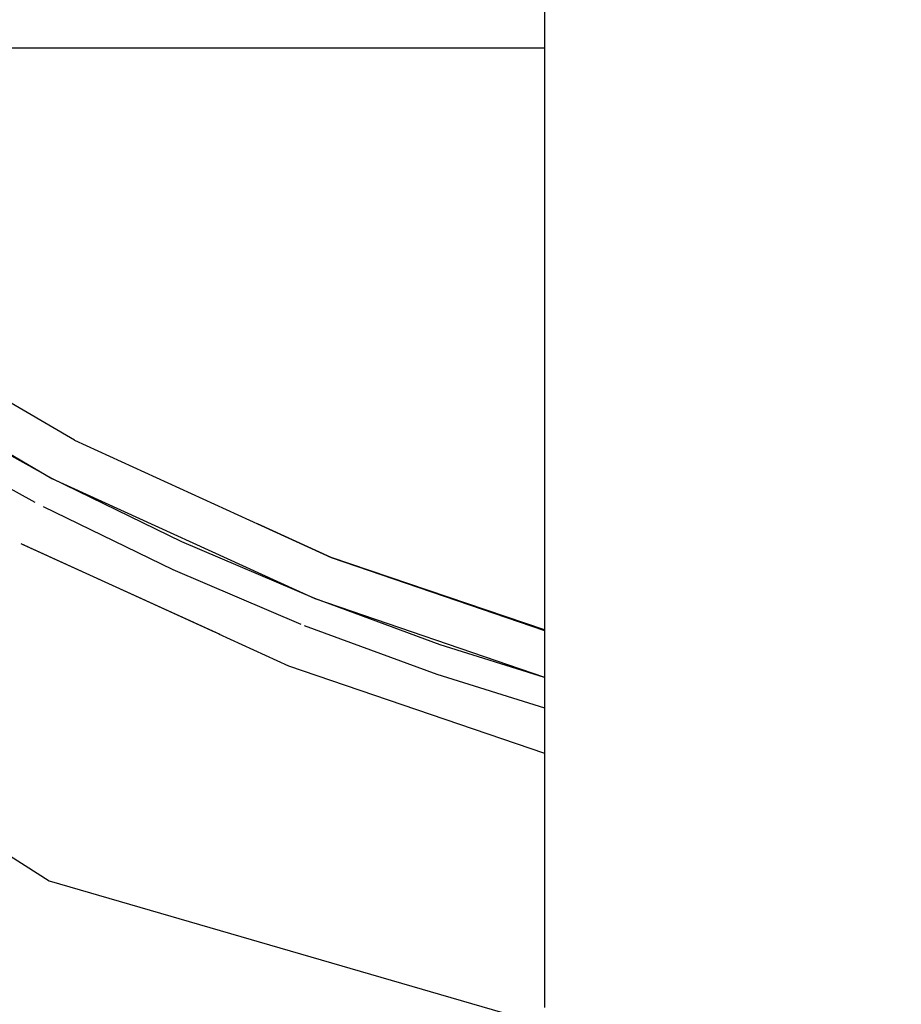
# Model space of a CAD drawing. Units: millimetres. Extents: x 121131 to 135751, y 5085 to 14823.
# Drawn here: x 127138 to 127168, y 10949 to 10983 of the extents above; entities that cross this region are included whole.
import ezdxf

# ---------------------------------------------------------------- set-up
doc = ezdxf.new("R2010")
doc.units = ezdxf.units.MM
doc.layers.add('DEFAULT', color=7, linetype='Continuous')
doc.layers.add('DiKom', color=7, linetype='Continuous')

# ---------------------------------------------------------------- blocks, each defined once
blk = doc.blocks.new('PE-18801')
at = {"layer": 'DiKom', "color": 0}
for p, q in [((141858.45, 10984.55), (141858.45, 10979.351)), ((141858.45, 10984.55), (141858.45, 10979.351)), ((141529.764, 10981.531), (141858.45, 10981.531)), ((141858.45, 10981.531), (141858.45, 10948.531)), ((141858.45, 10979.351), (141858.45, 10974.34)), ((141858.45, 10979.351), (141858.45, 10974.34)), ((141858.45, 10974.34), (141858.45, 10969.603)), ((141858.45, 10974.34), (141858.45, 10969.603)), ((141832.925, 10971.766), (141841.509, 10966.731)), ((141814.599, 10969.966), (141841.421, 10952.895)), ((141814.599, 10969.966), (141841.421, 10952.895)), ((141842.285, 10968.045), (141839.114, 10969.895)), ((141858.45, 10969.603), (141858.45, 10965.226)), ((141858.45, 10969.603), (141858.45, 10965.226)), ((141841.509, 10966.731), (141837.153, 10969.14)), ((141836.831, 10968.166), (141840.923, 10965.917)), ((141842.285, 10968.045), (141851.12, 10964.01)), ((141845.982, 10964.548), (141841.509, 10966.731)), ((141841.509, 10966.731), (141850.561, 10962.597)), ((141841.21, 10965.759), (141845.671, 10963.593)), ((141851.121, 10964.013), (141848.589, 10965.166)), ((141858.45, 10965.226), (141858.45, 10961.279)), ((141858.45, 10965.226), (141858.45, 10961.279)), ((141840.445, 10964.493), (141847.132, 10961.44)), ((141847.299, 10961.364), (141840.53, 10964.444)), ((141850.561, 10962.597), (141845.982, 10964.548)), ((141851.12, 10964.01), (141858.45, 10961.504)), ((141858.45, 10961.52), (141851.121, 10964.013)), ((141845.671, 10963.593), (141850.072, 10961.723)), ((141854.87, 10961.008), (141850.561, 10962.597)), ((141850.561, 10962.597), (141858.45, 10959.899)), ((141850.193, 10961.671), (141854.758, 10959.993)), ((141847.248, 10961.387), (141849.648, 10960.29)), ((141858.45, 10961.279), (141858.45, 10957.822)), ((141858.45, 10961.279), (141858.45, 10957.822)), ((141858.45, 10959.878), (141854.87, 10961.008)), ((141849.648, 10960.29), (141858.45, 10957.28)), ((141854.758, 10959.993), (141858.45, 10958.839)), ((141858.45, 10957.822), (141858.45, 10954.899)), ((141858.45, 10957.822), (141858.45, 10954.899)), ((141858.45, 10954.899), (141858.45, 10952.533)), ((141858.45, 10954.899), (141858.45, 10952.533)), ((141841.421, 10952.895), (141870.728, 10944.386)), ((141841.421, 10952.895), (141870.728, 10944.386)), ((141858.45, 10952.533), (141858.45, 10950.731)), ((141858.45, 10952.533), (141858.45, 10950.731)), ((141858.45, 10950.731), (141858.45, 10949.482)), ((141858.45, 10950.731), (141858.45, 10949.482)), ((141858.45, 10949.482), (141858.45, 10948.761)), ((141858.45, 10949.482), (141858.45, 10948.761))]:
    blk.add_line(p, q, dxfattribs=at)

msp = doc.modelspace()

# ---------------------------------------------------------------- block references
at = {"layer": 'DEFAULT'}
msp.add_blockref('PE-18801', (-14702.457, 0), dxfattribs=at)

doc.saveas('drawing.dxf')
